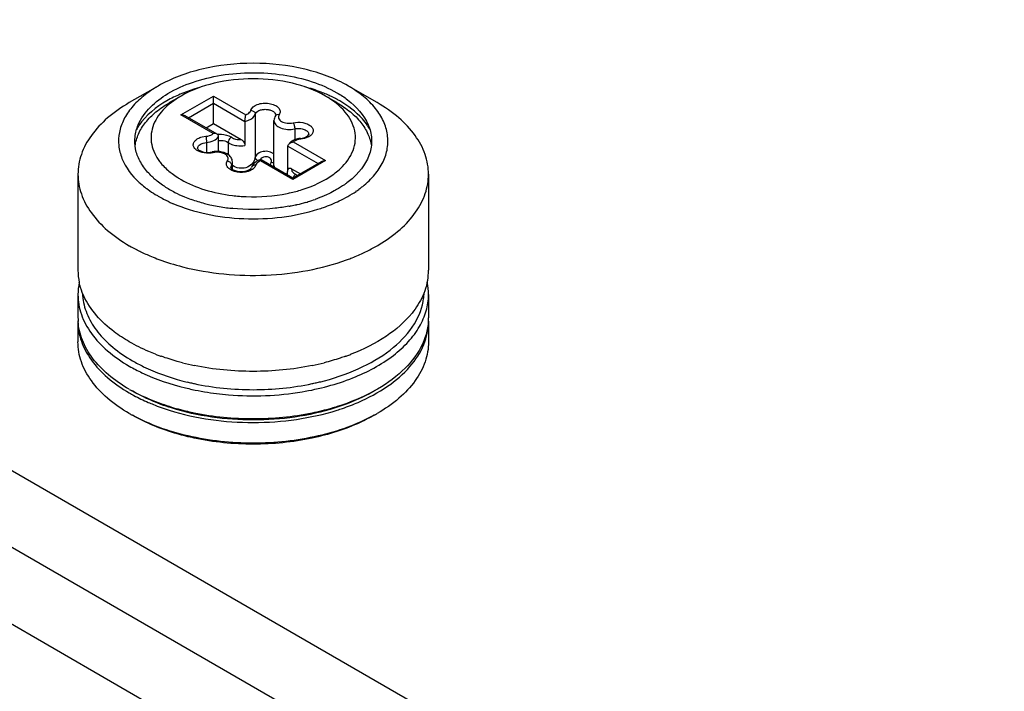
# Model space of a CAD drawing. Units: inches. Extents: x 0 to 151, y 0 to 98.
# Drawn here: x 115 to 117, y 51 to 52 of the extents above; entities that cross this region are included whole.
import ezdxf

# ---------------------------------------------------------------- set-up
doc = ezdxf.new("R2010")
doc.units = ezdxf.units.IN
doc.header["$LTSCALE"] = 8.311111
doc.header["$MEASUREMENT"] = 0
doc.layers.get('0').update_dxf_attribs({"linetype": 'CONTINUOUS'})

msp = doc.modelspace()

# ---------------------------------------------------------------- linework, layer by layer
at = {"color": 7, "linetype": 'CONTINUOUS'}
for p, q in [((114.4329, 51.9908), (118.7931, 49.4735)), ((115.5348, 51.9119), (115.5007, 51.8922)), ((115.7952, 51.8922), (115.7611, 51.9119)), ((115.5621, 51.9001), (115.5484, 51.8922)), ((115.5619, 51.8777), (115.6008, 51.9001)), ((115.5709, 51.8743), (115.6008, 51.8916)), ((115.6008, 51.8673), (115.6008, 51.9001)), ((115.6008, 51.9001), (115.6392, 51.8779)), ((115.6008, 51.8916), (115.6381, 51.87)), ((115.7474, 51.8922), (115.7338, 51.9001)), ((115.6004, 51.8555), (115.5619, 51.8777)), ((115.6502, 51.8783), (115.6502, 51.8269)), ((115.6049, 51.8547), (115.5672, 51.8764)), ((115.5919, 51.8622), (115.6008, 51.8673)), ((115.6008, 51.8673), (115.6337, 51.8483)), ((115.6381, 51.87), (115.6381, 51.8414)), ((115.6726, 51.8176), (115.6726, 51.8709)), ((115.6743, 51.8765), (115.6746, 51.8772)), ((115.6973, 51.8611), (115.6973, 51.8481)), ((115.5871, 51.8514), (115.5915, 51.8522)), ((115.5886, 51.8442), (115.5923, 51.8449)), ((115.5923, 51.8449), (115.5923, 51.8331)), ((115.6067, 51.8341), (115.6067, 51.8519)), ((115.6181, 51.8448), (115.6181, 51.8304)), ((115.6379, 51.8428), (115.6381, 51.8414)), ((115.6955, 51.8455), (115.7339, 51.8233)), ((115.7044, 51.8488), (115.7039, 51.8498)), ((115.6892, 51.8127), (115.6892, 51.8405)), ((115.6892, 51.8405), (115.725, 51.8199)), ((115.6233, 51.8215), (115.623, 51.8239)), ((115.6233, 51.8129), (115.6233, 51.8215)), ((115.6502, 51.8269), (115.6505, 51.826)), ((115.6573, 51.8259), (115.6562, 51.8245)), ((115.6951, 51.8008), (115.6567, 51.823)), ((115.6574, 51.8244), (115.6573, 51.8244)), ((115.6951, 51.8026), (115.6574, 51.8244)), ((115.6683, 51.818), (115.6694, 51.8209)), ((115.7339, 51.8233), (115.6951, 51.8008)), ((115.7287, 51.822), (115.6951, 51.8026)), ((115.6221, 51.8177), (115.6221, 51.8138)), ((115.6469, 51.813), (115.6448, 51.8117)), ((115.6882, 51.8066), (115.6882, 51.8086)), ((115.6936, 51.8137), (115.7039, 51.8077)), ((115.4397, 51.8072), (115.4397, 51.693)), ((115.6951, 51.8026), (115.6951, 51.8008)), ((115.6951, 51.8026), (115.6951, 51.8008)), ((115.6983, 51.8071), (115.7006, 51.8058)), ((115.8562, 51.8072), (115.8562, 51.693)), ((115.5214, 51.79), (115.5216, 51.7898)), ((115.5217, 51.7901), (115.5219, 51.79)), ((115.774, 51.79), (115.7742, 51.7901)), ((115.7743, 51.7898), (115.7744, 51.79)), ((115.6231, 51.7667), (115.6229, 51.7667)), ((115.6231, 51.7666), (115.6229, 51.7666)), ((115.4397, 51.6641), (115.4397, 51.6366)), ((115.8562, 51.6641), (115.8562, 51.6366)), ((115.4397, 51.6323), (115.4397, 51.6079)), ((115.8562, 51.6323), (115.8562, 51.6079)), ((114.7422, 51.6299), (118.8847, 49.2383))]:
    msp.add_line(p, q, dxfattribs=at)
at = {"color": 3, "linetype": 'CONTINUOUS'}
msp.add_line((114.4329, 51.8999), (118.7931, 49.3826), dxfattribs=at)
at = {"color": 7, "linetype": 'CONTINUOUS'}
for centre, radius, start, end in [((115.5664, 51.8286), 0.0653, 146.3234, 151.078), ((115.6085, 51.8253), 0.0294, 94.7063, 96.5387), ((115.7294, 51.8286), 0.0653, 28.9146, 33.6758), ((115.6136, 51.839), 0.0148, 54.521, 58.3986), ((115.7036, 51.8315), 0.0179, 117.544, 120.5657), ((115.7043, 51.8302), 0.0194, 112.8797, 117.5238), ((115.6051, 51.8066), 0.0276, 88.0426, 92.001), ((115.6051, 51.8067), 0.0275, 86.7297, 88.0438), ((115.6133, 51.8214), 0.01, 14.4552, 18.0387), ((115.6365, 51.8294), 0.0139, 345.8544, 349.6258), ((115.6606, 51.822), 0.00509, 149.5535, 156.5296), ((115.6618, 51.821), 0.00661, 131.9202, 132.7467), ((115.6005, 51.8734), 0.0818, 225.8683, 231.2617), ((115.6391, 51.8244), 0.0139, 304.43, 306.8002), ((115.6848, 51.8176), 0.0122, 179.9871, 190.1379), ((115.6988, 51.8082), 0.0107, 150.5819, 155.0226), ((115.595, 51.8755), 0.098, 228.035, 231.4563), ((115.6173, 51.8966), 0.1105, 237.7321, 240.0122), ((115.5946, 51.8882), 0.1225, 232.7356, 233.3013), ((115.5964, 51.8906), 0.1254, 233.41, 234.1887), ((115.6014, 51.8976), 0.1341, 234.2113, 238.6005), ((115.6116, 51.8986), 0.1264, 236.7938, 240.0246), ((115.6178, 51.9093), 0.1388, 240.0245, 243.022), ((115.6262, 51.9262), 0.1577, 243.0766, 247.6772), ((115.6513, 51.9665), 0.1858, 281.5037, 282.3826), ((115.6892, 51.9058), 0.1439, 299.6693, 304.1954), ((115.6978, 51.8929), 0.1283, 304.2599, 306.5818), ((115.703, 51.8859), 0.1196, 306.6932, 308.8435), ((115.6084, 51.9087), 0.1472, 238.5372, 240.0052), ((115.6133, 51.9173), 0.1571, 240.0199, 242.7164), ((115.6203, 51.9309), 0.1724, 242.7172, 246.7218), ((115.6321, 51.9406), 0.1733, 247.6724, 250.498), ((115.6389, 51.9604), 0.1941, 250.5563, 255.4552), ((115.6425, 51.9739), 0.2081, 255.4363, 257.1868), ((115.6543, 51.9702), 0.2043, 282.9689, 285.9679), ((115.6568, 51.9611), 0.1949, 285.9841, 286.8467), ((115.6592, 51.9533), 0.1867, 286.8334, 289.5066), ((115.6794, 51.9232), 0.1638, 295.5999, 299.6296), ((115.6456, 51.9882), 0.2228, 257.2302, 261.8864), ((115.6471, 51.9983), 0.233, 261.8751, 263.8578), ((115.6474, 52.0011), 0.2357, 263.854, 264.0392), ((115.6507, 51.9865), 0.221, 280.3661, 280.5912), ((115.6509, 51.9853), 0.2197, 280.591, 281.0458), ((115.6517, 51.9811), 0.2155, 281.0413, 282.8121), ((115.6526, 51.9773), 0.2116, 282.8169, 282.986), ((115.6032, 51.8999), 0.2051, 240.0228, 242.9261), ((115.6089, 51.9109), 0.2176, 242.906, 243.8185), ((115.6105, 51.914), 0.221, 243.8165, 243.9516), ((115.615, 51.9234), 0.2314, 243.9675, 247.6291), ((115.6864, 51.9118), 0.2186, 294.8221, 298.7059), ((115.6964, 51.8932), 0.1975, 298.754, 300.7904), ((115.5103, 51.6931), 0.0706, 180.0583, 191.9144), ((115.7866, 51.693), 0.0695, 357.3286, 359.9999), ((115.5103, 51.664), 0.0706, 168.0862, 179.9428), ((115.7854, 51.6932), 0.0708, 348.087, 357.2896), ((115.7856, 51.664), 0.0706, 0.0584, 11.9137), ((115.5131, 51.6684), 0.0682, 182.3407, 187.1567), ((115.7828, 51.6684), 0.0682, 352.7923, 357.6484), ((115.5092, 51.6366), 0.0695, 180.0007, 181.7603), ((115.5093, 51.6366), 0.0696, 181.7606, 183.4941), ((115.5092, 51.6323), 0.0695, 178.253, 180.0003), ((115.7866, 51.6366), 0.0696, 356.5069, 358.2619), ((115.7867, 51.6366), 0.0695, 358.2622, 0.0004), ((115.7867, 51.6323), 0.0695, 0.0006, 1.7694), ((115.6255, 51.8348), 0.2591, 248.8322, 250.0236), ((115.6274, 51.84), 0.2646, 250.0206, 250.3582), ((115.6685, 51.8399), 0.2645, 289.6405, 290.0336), ((115.6704, 51.8347), 0.259, 290.031, 291.1693), ((115.6409, 51.8856), 0.3122, 255.7322, 258.3579), ((115.655, 51.8855), 0.3121, 281.6428, 284.2941), ((115.6392, 51.8484), 0.2965, 255.1568, 256.3633), ((115.6567, 51.8483), 0.2964, 283.6645, 284.8428), ((115.6004, 51.7243), 0.1995, 240.004, 241.1873), ((115.641, 51.8572), 0.3127, 256.3938, 257.8507), ((115.6405, 51.8537), 0.3019, 256.3611, 256.8765), ((115.6415, 51.858), 0.3063, 256.8776, 257.8571), ((115.6436, 51.8697), 0.3255, 257.8586, 260.506), ((115.6422, 51.8612), 0.3096, 257.8557, 258.0241), ((115.6537, 51.8613), 0.3097, 281.9757, 282.1449), ((115.6544, 51.858), 0.3063, 282.1435, 283.1222), ((115.6554, 51.8536), 0.3018, 283.1232, 283.6666), ((115.6004, 51.6956), 0.1995, 240.004, 241.1874), ((115.6953, 51.6958), 0.1997, 298.8139, 299.996)]:
    msp.add_arc(centre, radius, start, end, dxfattribs=at)
for points, knots in [([(115.7611, 51.9119), (115.745, 51.9211), (115.7077, 51.9347), (115.6479, 51.9412), (115.5882, 51.9347), (115.5508, 51.9211), (115.5348, 51.9119)], [0, 0, 0, 0, 0.237217, 0.499999, 0.762782, 1, 1, 1, 1]), ([(115.5112, 51.8657), (115.5178, 51.8815), (115.5403, 51.9017), (115.5764, 51.9176), (115.6103, 51.9258), (115.6467, 51.9287), (115.6831, 51.9262), (115.7173, 51.9183), (115.7381, 51.9094), (115.7474, 51.904)], [0, 0, 0, 0, 0.197842, 0.320911, 0.456117, 0.59801, 0.740126, 0.875971, 1, 1, 1, 1]), ([(115.7338, 51.9001), (115.7216, 51.9071), (115.6933, 51.9174), (115.6479, 51.9223), (115.6026, 51.9174), (115.5742, 51.9071), (115.5621, 51.9001)], [0, 0, 0, 0, 0.237217, 0.499999, 0.762783, 1, 1, 1, 1]), ([(115.5348, 51.9119), (115.5287, 51.9084), (115.5176, 51.9009), (115.5036, 51.8875), (115.4937, 51.8728), (115.4882, 51.8572), (115.4874, 51.8412), (115.4929, 51.8194), (115.5038, 51.8053), (115.5125, 51.7974)], [0, 0, 0, 0, 0.149927, 0.286301, 0.410333, 0.525217, 0.636058, 0.748967, 1, 1, 1, 1]), ([(115.561, 51.9021), (115.5557, 51.8999), (115.5372, 51.8908), (115.5203, 51.8772), (115.5121, 51.8649)], [0, 0, 0, 0, 0.280161, 1, 1, 1, 1]), ([(115.5845, 51.9104), (115.5825, 51.9098), (115.5745, 51.9075), (115.5667, 51.9046), (115.561, 51.9021)], [0, 0, 0, 0, 0.256324, 1, 1, 1, 1]), ([(115.7349, 51.9021), (115.7329, 51.903), (115.7245, 51.9064), (115.7158, 51.9092), (115.7092, 51.911)], [0, 0, 0, 0, 0.243112, 1, 1, 1, 1]), ([(115.7509, 51.8942), (115.7496, 51.8949), (115.7444, 51.8978), (115.739, 51.9004), (115.7349, 51.9021)], [0, 0, 0, 0, 0.24357, 1, 1, 1, 1]), ([(115.7474, 51.904), (115.7518, 51.9015), (115.7668, 51.8917), (115.7797, 51.8776), (115.7847, 51.8657)], [0, 0, 0, 0, 0.281344, 1, 1, 1, 1]), ([(115.778, 51.7927), (115.7832, 51.7969), (115.7924, 51.8058), (115.8027, 51.8211), (115.8081, 51.8376), (115.8082, 51.8544), (115.8032, 51.8708), (115.7933, 51.8863), (115.779, 51.9004), (115.7674, 51.9082), (115.7611, 51.9119)], [0, 0, 0, 0, 0.135513, 0.258267, 0.371807, 0.481804, 0.594889, 0.716855, 0.851403, 1, 1, 1, 1]), ([(115.5007, 51.8922), (115.4916, 51.8869), (115.475, 51.8755), (115.4552, 51.8547), (115.4426, 51.8317), (115.4397, 51.8151), (115.4397, 51.8072)], [0, 0, 0, 0, 0.2898, 0.54905, 0.782229, 1, 1, 1, 1]), ([(115.5076, 51.8407), (115.5082, 51.8456), (115.5111, 51.8556), (115.5198, 51.8694), (115.5325, 51.882), (115.5428, 51.8889), (115.5484, 51.8922)], [0, 0, 0, 0, 0.218117, 0.453249, 0.71289, 1, 1, 1, 1]), ([(115.5621, 51.9001), (115.5542, 51.8955), (115.5404, 51.8854), (115.529, 51.8677), (115.5261, 51.8531), (115.5271, 51.8385), (115.5322, 51.8283), (115.5367, 51.8223)], [0, 0, 0, 0, 0.291167, 0.53721, 0.650392, 0.762371, 1, 1, 1, 1]), ([(115.645, 51.8831), (115.646, 51.8864), (115.6517, 51.8902), (115.6596, 51.8918), (115.6667, 51.8916), (115.6731, 51.8898), (115.678, 51.8867), (115.6804, 51.8822), (115.6795, 51.8791), (115.6787, 51.8779)], [0, 0, 0, 0, 0.226659, 0.378719, 0.537602, 0.685298, 0.808195, 0.905946, 1, 1, 1, 1]), ([(115.7515, 51.8139), (115.7579, 51.8199), (115.7659, 51.8305), (115.7698, 51.8469), (115.7688, 51.8634), (115.7575, 51.8838), (115.7425, 51.895), (115.7338, 51.9001)], [0, 0, 0, 0, 0.250585, 0.363686, 0.474998, 0.713435, 1, 1, 1, 1]), ([(115.7474, 51.8922), (115.7531, 51.8889), (115.7634, 51.882), (115.7761, 51.8694), (115.7847, 51.8556), (115.7877, 51.8456), (115.7883, 51.8407)], [0, 0, 0, 0, 0.287116, 0.546747, 0.781884, 1, 1, 1, 1]), ([(115.7838, 51.8649), (115.7819, 51.8677), (115.7728, 51.8794), (115.7607, 51.8885), (115.7509, 51.8942)], [0, 0, 0, 0, 0.228877, 1, 1, 1, 1]), ([(115.8562, 51.8072), (115.8562, 51.8151), (115.8532, 51.8317), (115.8407, 51.8547), (115.8209, 51.8755), (115.8043, 51.8869), (115.7952, 51.8922)], [0, 0, 0, 0, 0.217771, 0.450951, 0.710192, 1, 1, 1, 1]), ([(115.6381, 51.87), (115.6396, 51.8703), (115.6443, 51.8716), (115.6493, 51.875), (115.6502, 51.8783)], [0, 0, 0, 0, 0.305361, 1, 1, 1, 1]), ([(115.6381, 51.87), (115.6381, 51.8707), (115.6383, 51.8734), (115.6388, 51.876), (115.6392, 51.8779)], [0, 0, 0, 0, 0.266074, 1, 1, 1, 1]), ([(115.6392, 51.8779), (115.64, 51.8782), (115.6423, 51.8793), (115.6446, 51.8813), (115.645, 51.8831)], [0, 0, 0, 0, 0.297668, 1, 1, 1, 1]), ([(115.645, 51.8831), (115.6464, 51.883), (115.6489, 51.882), (115.6502, 51.8795), (115.6502, 51.8783)], [0, 0, 0, 0, 0.532084, 1, 1, 1, 1]), ([(115.6502, 51.8783), (115.6508, 51.8804), (115.6541, 51.8828), (115.6588, 51.8842), (115.6633, 51.8844), (115.6676, 51.8838), (115.6712, 51.8823), (115.6738, 51.8801), (115.6746, 51.8781), (115.6746, 51.8772)], [0, 0, 0, 0, 0.215005, 0.35774, 0.51132, 0.661938, 0.796663, 0.907979, 1, 1, 1, 1]), ([(115.6787, 51.8779), (115.6778, 51.8781), (115.6762, 51.8781), (115.6747, 51.8771), (115.6743, 51.8765)], [0, 0, 0, 0, 0.53466, 1, 1, 1, 1]), ([(115.6787, 51.8779), (115.6783, 51.8773), (115.6776, 51.8759), (115.6781, 51.8726), (115.6819, 51.8692), (115.6882, 51.8675), (115.693, 51.8677), (115.6954, 51.8682)], [0, 0, 0, 0, 0.095103, 0.186238, 0.402929, 0.689506, 1, 1, 1, 1]), ([(115.6726, 51.8709), (115.6726, 51.8691), (115.6746, 51.8651), (115.6808, 51.8617), (115.6887, 51.8601), (115.6945, 51.8605), (115.6973, 51.8611)], [0, 0, 0, 0, 0.181738, 0.417906, 0.703442, 1, 1, 1, 1]), ([(115.6954, 51.8682), (115.6991, 51.869), (115.7048, 51.8692), (115.7117, 51.8673), (115.7158, 51.8651), (115.7186, 51.8621), (115.7195, 51.8585), (115.7182, 51.8549), (115.7163, 51.8532), (115.7152, 51.8524)], [0, 0, 0, 0, 0.313065, 0.461353, 0.591293, 0.699667, 0.792956, 0.887921, 1, 1, 1, 1]), ([(115.6954, 51.8682), (115.696, 51.8673), (115.6969, 51.8649), (115.6973, 51.8624), (115.6973, 51.8611)], [0, 0, 0, 0, 0.474327, 1, 1, 1, 1]), ([(115.5224, 51.8098), (115.5189, 51.8138), (115.5128, 51.8224), (115.5074, 51.8368), (115.5067, 51.8517), (115.5093, 51.8612), (115.5112, 51.8657)], [0, 0, 0, 0, 0.269501, 0.517615, 0.756282, 1, 1, 1, 1]), ([(115.5915, 51.8522), (115.5923, 51.8522), (115.5955, 51.8527), (115.5987, 51.854), (115.6004, 51.8555)], [0, 0, 0, 0, 0.278709, 1, 1, 1, 1]), ([(115.6049, 51.8547), (115.6046, 51.8549), (115.6031, 51.8555), (115.6015, 51.8556), (115.6004, 51.8555)], [0, 0, 0, 0, 0.236853, 1, 1, 1, 1]), ([(115.6067, 51.8519), (115.6067, 51.8524), (115.6063, 51.8536), (115.6054, 51.8544), (115.6049, 51.8547)], [0, 0, 0, 0, 0.489751, 1, 1, 1, 1]), ([(115.6061, 51.8546), (115.6075, 51.8547), (115.6127, 51.8548), (115.6181, 51.8535), (115.6214, 51.8515)], [0, 0, 0, 0, 0.267032, 1, 1, 1, 1]), ([(115.6973, 51.8611), (115.6992, 51.8615), (115.7031, 51.8618), (115.7084, 51.8607), (115.7125, 51.8584), (115.7139, 51.8557), (115.7139, 51.8545)], [0, 0, 0, 0, 0.296561, 0.582092, 0.818258, 1, 1, 1, 1]), ([(115.7039, 51.8498), (115.7067, 51.85), (115.7104, 51.8509), (115.7134, 51.8533), (115.7139, 51.8543), (115.7139, 51.8545)], [0, 0, 0, 0, 0.738029, 0.937364, 1, 1, 1, 1]), ([(115.7847, 51.8657), (115.7868, 51.8606), (115.7895, 51.8498), (115.787, 51.8266), (115.776, 51.8116), (115.7672, 51.8034)], [0, 0, 0, 0, 0.239948, 0.476341, 1, 1, 1, 1]), ([(115.5807, 51.8358), (115.5795, 51.8366), (115.5775, 51.8384), (115.5763, 51.8422), (115.5776, 51.846), (115.5796, 51.8479), (115.5808, 51.8487)], [0, 0, 0, 0, 0.27048, 0.498672, 0.727709, 1, 1, 1, 1]), ([(115.5808, 51.8487), (115.5812, 51.849), (115.5832, 51.8502), (115.5854, 51.851), (115.5871, 51.8514)], [0, 0, 0, 0, 0.231854, 1, 1, 1, 1]), ([(115.5819, 51.8379), (115.5819, 51.8393), (115.5838, 51.8424), (115.5868, 51.8437), (115.5886, 51.8442)], [0, 0, 0, 0, 0.426407, 1, 1, 1, 1]), ([(115.5915, 51.8522), (115.5918, 51.8511), (115.5921, 51.8486), (115.5923, 51.8462), (115.5923, 51.8449)], [0, 0, 0, 0, 0.466376, 1, 1, 1, 1]), ([(115.5923, 51.8449), (115.5953, 51.8451), (115.6007, 51.8464), (115.6055, 51.8498), (115.6067, 51.8519)], [0, 0, 0, 0, 0.560281, 1, 1, 1, 1]), ([(115.6067, 51.8473), (115.6077, 51.8474), (115.6117, 51.8475), (115.6158, 51.8465), (115.6181, 51.8448)], [0, 0, 0, 0, 0.270241, 1, 1, 1, 1]), ([(115.6222, 51.851), (115.6204, 51.8502), (115.6186, 51.8479), (115.6181, 51.8454), (115.6181, 51.8448)], [0, 0, 0, 0, 0.761909, 1, 1, 1, 1]), ([(115.6181, 51.8448), (115.6186, 51.8444), (115.6208, 51.8431), (115.6233, 51.8422), (115.6252, 51.8417)], [0, 0, 0, 0, 0.230355, 1, 1, 1, 1]), ([(115.6222, 51.851), (115.6229, 51.8505), (115.6265, 51.8486), (115.6306, 51.8481), (115.6337, 51.8483)], [0, 0, 0, 0, 0.223201, 1, 1, 1, 1]), ([(115.6337, 51.8483), (115.6342, 51.848), (115.6361, 51.8466), (115.6375, 51.8445), (115.6379, 51.8428)], [0, 0, 0, 0, 0.230409, 1, 1, 1, 1]), ([(115.6945, 51.8469), (115.694, 51.8466), (115.6922, 51.8454), (115.6906, 51.8438), (115.6898, 51.8425)], [0, 0, 0, 0, 0.257199, 1, 1, 1, 1]), ([(115.6898, 51.8425), (115.6906, 51.8438), (115.6928, 51.8451), (115.6949, 51.8454), (115.6955, 51.8455)], [0, 0, 0, 0, 0.741293, 1, 1, 1, 1]), ([(115.7044, 51.8488), (115.7035, 51.8487), (115.7004, 51.8483), (115.6972, 51.847), (115.6955, 51.8455)], [0, 0, 0, 0, 0.278709, 1, 1, 1, 1]), ([(115.7039, 51.8498), (115.7033, 51.8497), (115.7008, 51.8494), (115.6984, 51.8487), (115.6967, 51.848)], [0, 0, 0, 0, 0.256406, 1, 1, 1, 1]), ([(115.7152, 51.8524), (115.7145, 51.8519), (115.7112, 51.85), (115.7074, 51.8491), (115.7044, 51.8488)], [0, 0, 0, 0, 0.225603, 1, 1, 1, 1]), ([(115.6005, 51.8327), (115.597, 51.832), (115.59, 51.8318), (115.5833, 51.8339), (115.5807, 51.8358)], [0, 0, 0, 0, 0.526809, 1, 1, 1, 1]), ([(115.5819, 51.8379), (115.5819, 51.8374), (115.5833, 51.8358), (115.585, 51.8349), (115.5864, 51.8344)], [0, 0, 0, 0, 0.235918, 1, 1, 1, 1]), ([(115.5864, 51.8344), (115.5874, 51.834), (115.5916, 51.8328), (115.5961, 51.8329), (115.5993, 51.8336)], [0, 0, 0, 0, 0.234131, 1, 1, 1, 1]), ([(115.6005, 51.8327), (115.6004, 51.8329), (115.6001, 51.8333), (115.5996, 51.8336), (115.5993, 51.8336)], [0, 0, 0, 0, 0.347496, 1, 1, 1, 1]), ([(115.6142, 51.8326), (115.6136, 51.8328), (115.6112, 51.8336), (115.6086, 51.834), (115.6067, 51.8342)], [0, 0, 0, 0, 0.243426, 1, 1, 1, 1]), ([(115.6178, 51.8274), (115.6175, 51.8281), (115.6152, 51.8314), (115.611, 51.8327), (115.6079, 51.8331)], [0, 0, 0, 0, 0.202223, 1, 1, 1, 1]), ([(115.6228, 51.8245), (115.6222, 51.8264), (115.6198, 51.8298), (115.6162, 51.8318), (115.6142, 51.8326)], [0, 0, 0, 0, 0.485082, 1, 1, 1, 1]), ([(115.6252, 51.8417), (115.6262, 51.8415), (115.6305, 51.8407), (115.6349, 51.8408), (115.6381, 51.8414)], [0, 0, 0, 0, 0.246375, 1, 1, 1, 1]), ([(115.6726, 51.8308), (115.6712, 51.8324), (115.668, 51.8339), (115.6634, 51.8345), (115.6587, 51.8342), (115.6535, 51.8323), (115.6506, 51.8287), (115.6502, 51.8269)], [0, 0, 0, 0, 0.24343, 0.381899, 0.523144, 0.785681, 1, 1, 1, 1]), ([(115.5367, 51.8223), (115.5372, 51.8217), (115.5393, 51.819), (115.5416, 51.8165), (115.5435, 51.8147)], [0, 0, 0, 0, 0.243566, 1, 1, 1, 1]), ([(115.62, 51.813), (115.6184, 51.8142), (115.6161, 51.8166), (115.6159, 51.8206), (115.6167, 51.8223), (115.6172, 51.8231)], [0, 0, 0, 0, 0.527854, 0.757953, 1, 1, 1, 1]), ([(115.6172, 51.8231), (115.6176, 51.8237), (115.6182, 51.8252), (115.618, 51.8267), (115.6178, 51.8274)], [0, 0, 0, 0, 0.510153, 1, 1, 1, 1]), ([(115.6172, 51.8231), (115.6185, 51.8228), (115.6209, 51.8214), (115.6221, 51.8189), (115.6221, 51.8177)], [0, 0, 0, 0, 0.524085, 1, 1, 1, 1]), ([(115.6221, 51.8177), (115.6223, 51.818), (115.623, 51.8191), (115.6233, 51.8205), (115.6233, 51.8215)], [0, 0, 0, 0, 0.264085, 1, 1, 1, 1]), ([(115.65, 51.826), (115.6494, 51.8235), (115.6467, 51.8186), (115.6419, 51.8157), (115.6392, 51.8149)], [0, 0, 0, 0, 0.47959, 1, 1, 1, 1]), ([(115.6573, 51.8244), (115.6564, 51.8242), (115.6533, 51.8233), (115.6504, 51.8216), (115.6487, 51.8199)], [0, 0, 0, 0, 0.263619, 1, 1, 1, 1]), ([(115.6505, 51.826), (115.6506, 51.8257), (115.6515, 51.8244), (115.653, 51.8236), (115.6541, 51.8233)], [0, 0, 0, 0, 0.216746, 1, 1, 1, 1]), ([(115.6567, 51.823), (115.6559, 51.8228), (115.6535, 51.8217), (115.6513, 51.8197), (115.6508, 51.8179)], [0, 0, 0, 0, 0.297668, 1, 1, 1, 1]), ([(115.6573, 51.8244), (115.6571, 51.8244), (115.6568, 51.8238), (115.6567, 51.8234), (115.6567, 51.823)], [0, 0, 0, 0, 0.344139, 1, 1, 1, 1]), ([(115.6686, 51.8258), (115.6673, 51.8273), (115.663, 51.8287), (115.6589, 51.8273), (115.6573, 51.8259)], [0, 0, 0, 0, 0.486811, 1, 1, 1, 1]), ([(115.6694, 51.8209), (115.6698, 51.8217), (115.6701, 51.8235), (115.6692, 51.8252), (115.6686, 51.8258)], [0, 0, 0, 0, 0.498977, 1, 1, 1, 1]), ([(115.6726, 51.8211), (115.6724, 51.821), (115.6713, 51.8206), (115.6702, 51.8207), (115.6694, 51.8209)], [0, 0, 0, 0, 0.218113, 1, 1, 1, 1]), ([(115.5295, 51.8027), (115.5288, 51.8033), (115.5264, 51.8055), (115.5241, 51.8079), (115.5224, 51.8098)], [0, 0, 0, 0, 0.255524, 1, 1, 1, 1]), ([(115.5493, 51.8096), (115.55, 51.809), (115.5529, 51.8068), (115.5559, 51.8047), (115.5583, 51.8032)], [0, 0, 0, 0, 0.244059, 1, 1, 1, 1]), ([(115.6448, 51.8117), (115.6409, 51.8098), (115.6321, 51.8085), (115.6234, 51.8106), (115.62, 51.813)], [0, 0, 0, 0, 0.511959, 1, 1, 1, 1]), ([(115.6213, 51.8152), (115.6213, 51.8149), (115.6218, 51.814), (115.6226, 51.8133), (115.6232, 51.8129)], [0, 0, 0, 0, 0.238772, 1, 1, 1, 1]), ([(115.6232, 51.8129), (115.6245, 51.8121), (115.6278, 51.8108), (115.6347, 51.8099), (115.6403, 51.8108), (115.6433, 51.8126)], [0, 0, 0, 0, 0.222161, 0.495208, 1, 1, 1, 1]), ([(115.6392, 51.8149), (115.6366, 51.8141), (115.6309, 51.8139), (115.6256, 51.816), (115.6233, 51.8175)], [0, 0, 0, 0, 0.496845, 1, 1, 1, 1]), ([(115.6433, 51.8126), (115.644, 51.813), (115.645, 51.8137), (115.6457, 51.8146), (115.6458, 51.815)], [0, 0, 0, 0, 0.692623, 1, 1, 1, 1]), ([(115.6508, 51.8179), (115.6497, 51.818), (115.6475, 51.8177), (115.646, 51.8159), (115.6458, 51.815)], [0, 0, 0, 0, 0.533688, 1, 1, 1, 1]), ([(115.6508, 51.8179), (115.6507, 51.8175), (115.65, 51.8156), (115.6486, 51.8142), (115.6474, 51.8133)], [0, 0, 0, 0, 0.227791, 1, 1, 1, 1]), ([(115.6895, 51.8135), (115.6897, 51.8138), (115.6902, 51.8143), (115.6917, 51.8146), (115.6929, 51.8141), (115.6936, 51.8137)], [0, 0, 0, 0, 0.225974, 0.452014, 1, 1, 1, 1]), ([(115.6936, 51.8137), (115.6933, 51.8125), (115.6942, 51.8094), (115.6968, 51.8077), (115.6983, 51.8071)], [0, 0, 0, 0, 0.437681, 1, 1, 1, 1]), ([(115.7431, 51.8069), (115.7438, 51.8075), (115.7468, 51.8097), (115.7495, 51.812), (115.7515, 51.8139)], [0, 0, 0, 0, 0.256488, 1, 1, 1, 1]), ([(115.4397, 51.8072), (115.4397, 51.7993), (115.4426, 51.7827), (115.4552, 51.7597), (115.475, 51.7389), (115.4916, 51.7275), (115.5007, 51.7222)], [0, 0, 0, 0, 0.217771, 0.450951, 0.710192, 1, 1, 1, 1]), ([(115.5125, 51.7974), (115.5131, 51.7968), (115.5157, 51.7945), (115.5184, 51.7923), (115.5205, 51.7907)], [0, 0, 0, 0, 0.24534, 1, 1, 1, 1]), ([(115.5423, 51.7928), (115.5416, 51.7933), (115.5387, 51.7952), (115.536, 51.7973), (115.5339, 51.7989)], [0, 0, 0, 0, 0.254907, 1, 1, 1, 1]), ([(115.5621, 51.8009), (115.5709, 51.7958), (115.5909, 51.7875), (115.6121, 51.7832), (115.6232, 51.7818)], [0, 0, 0, 0, 0.476263, 1, 1, 1, 1]), ([(115.6911, 51.7849), (115.6961, 51.786), (115.7143, 51.7909), (115.732, 51.7988), (115.7431, 51.8069)], [0, 0, 0, 0, 0.270356, 1, 1, 1, 1]), ([(115.6983, 51.8071), (115.698, 51.8068), (115.6967, 51.8057), (115.6958, 51.8041), (115.6954, 51.8028)], [0, 0, 0, 0, 0.223175, 1, 1, 1, 1]), ([(115.7592, 51.7968), (115.7582, 51.7961), (115.7543, 51.7933), (115.7502, 51.7907), (115.747, 51.7889)], [0, 0, 0, 0, 0.243585, 1, 1, 1, 1]), ([(115.7672, 51.8034), (115.7666, 51.8029), (115.764, 51.8005), (115.7613, 51.7984), (115.7592, 51.7968)], [0, 0, 0, 0, 0.244753, 1, 1, 1, 1]), ([(115.7975, 51.7236), (115.8063, 51.7288), (115.8223, 51.7401), (115.8413, 51.7607), (115.8534, 51.7833), (115.8562, 51.7994), (115.8562, 51.8072)], [0, 0, 0, 0, 0.288874, 0.547787, 0.781341, 1, 1, 1, 1]), ([(115.6232, 51.7818), (115.6287, 51.7812), (115.6504, 51.7795), (115.6723, 51.7811), (115.6883, 51.7844)], [0, 0, 0, 0, 0.251124, 1, 1, 1, 1]), ([(115.747, 51.7889), (115.7461, 51.7883), (115.7424, 51.7863), (115.7386, 51.7844), (115.7357, 51.783)], [0, 0, 0, 0, 0.245259, 1, 1, 1, 1]), ([(115.5522, 51.7725), (115.565, 51.767), (115.5929, 51.7585), (115.6368, 51.7532), (115.6816, 51.755), (115.7109, 51.7611), (115.7247, 51.7655)], [0, 0, 0, 0, 0.238362, 0.493397, 0.751881, 1, 1, 1, 1]), ([(115.7357, 51.783), (115.7346, 51.7825), (115.7299, 51.7804), (115.7252, 51.7786), (115.7216, 51.7773)], [0, 0, 0, 0, 0.245351, 1, 1, 1, 1]), ([(115.7247, 51.7655), (115.727, 51.7662), (115.7356, 51.7691), (115.7441, 51.7726), (115.7502, 51.7755)], [0, 0, 0, 0, 0.257021, 1, 1, 1, 1]), ([(115.6904, 51.7691), (115.685, 51.7681), (115.6627, 51.7649), (115.6399, 51.7648), (115.6231, 51.7666)], [0, 0, 0, 0, 0.247139, 1, 1, 1, 1]), ([(115.5269, 51.7094), (115.5298, 51.7082), (115.5419, 51.7034), (115.5543, 51.6996), (115.5639, 51.6972)], [0, 0, 0, 0, 0.243342, 1, 1, 1, 1]), ([(115.5639, 51.6972), (115.5961, 51.689), (115.6467, 51.6843), (115.7123, 51.6916), (115.7439, 51.7), (115.7588, 51.7054)], [0, 0, 0, 0, 0.505225, 0.758993, 1, 1, 1, 1]), ([(115.7588, 51.7054), (115.7605, 51.706), (115.767, 51.7085), (115.7735, 51.7112), (115.7782, 51.7134)], [0, 0, 0, 0, 0.254331, 1, 1, 1, 1]), ([(115.4465, 51.6626), (115.4459, 51.6639), (115.4437, 51.6691), (115.4421, 51.6745), (115.4412, 51.6785)], [0, 0, 0, 0, 0.254746, 1, 1, 1, 1]), ([(115.8546, 51.6785), (115.8544, 51.6772), (115.853, 51.6718), (115.8511, 51.6665), (115.8494, 51.6626)], [0, 0, 0, 0, 0.246084, 1, 1, 1, 1]), ([(115.4397, 51.6641), (115.4397, 51.6562), (115.4426, 51.6396), (115.4552, 51.6166), (115.475, 51.5958), (115.4916, 51.5844), (115.5007, 51.5791)], [0, 0, 0, 0, 0.217771, 0.450951, 0.710192, 1, 1, 1, 1]), ([(115.4454, 51.6599), (115.4463, 51.6528), (115.4505, 51.6383), (115.4631, 51.6184), (115.4814, 51.6003), (115.4962, 51.5902), (115.5044, 51.5855)], [0, 0, 0, 0, 0.218108, 0.453226, 0.712856, 1, 1, 1, 1]), ([(115.5007, 51.608), (115.4944, 51.6117), (115.4728, 51.6257), (115.4542, 51.6457), (115.4465, 51.6626)], [0, 0, 0, 0, 0.280234, 1, 1, 1, 1]), ([(115.7059, 51.5486), (115.7265, 51.5521), (115.7647, 51.5621), (115.8071, 51.5845), (115.8324, 51.6072), (115.8459, 51.6251), (115.8542, 51.6443), (115.8562, 51.6576), (115.8562, 51.6641)], [0, 0, 0, 0, 0.306842, 0.576971, 0.695887, 0.804357, 0.904514, 1, 1, 1, 1]), ([(115.7326, 51.5618), (115.7483, 51.566), (115.7773, 51.5763), (115.8143, 51.5988), (115.8404, 51.6267), (115.8491, 51.6491), (115.8504, 51.6598)], [0, 0, 0, 0, 0.301378, 0.568602, 0.798668, 1, 1, 1, 1]), ([(115.8494, 51.6626), (115.8461, 51.6553), (115.8342, 51.6368), (115.8053, 51.6121), (115.7787, 51.5989), (115.7639, 51.5932)], [0, 0, 0, 0, 0.214365, 0.578934, 1, 1, 1, 1]), ([(115.4397, 51.6323), (115.4397, 51.6244), (115.4426, 51.6079), (115.4552, 51.5849), (115.475, 51.564), (115.4916, 51.5526), (115.5007, 51.5473)], [0, 0, 0, 0, 0.217771, 0.45095, 0.710191, 1, 1, 1, 1]), ([(115.5007, 51.5516), (115.4919, 51.5566), (115.476, 51.5675), (115.4567, 51.5873), (115.444, 51.609), (115.4403, 51.6247), (115.4398, 51.6324)], [0, 0, 0, 0, 0.288579, 0.548072, 0.782201, 1, 1, 1, 1]), ([(115.856, 51.6324), (115.8554, 51.6218), (115.8485, 51.5994), (115.8249, 51.5708), (115.7903, 51.5471), (115.7628, 51.5358), (115.7478, 51.5311)], [0, 0, 0, 0, 0.203596, 0.433001, 0.698765, 1, 1, 1, 1]), ([(115.7727, 51.5361), (115.7849, 51.5414), (115.8071, 51.5532), (115.8343, 51.5764), (115.8519, 51.6031), (115.8562, 51.6229), (115.8562, 51.6323)], [0, 0, 0, 0, 0.297209, 0.55962, 0.789869, 1, 1, 1, 1]), ([(115.5007, 51.5229), (115.4916, 51.5281), (115.475, 51.5395), (115.4552, 51.5604), (115.4426, 51.5834), (115.4397, 51.5999), (115.4397, 51.6079)], [0, 0, 0, 0, 0.289808, 0.549049, 0.782229, 1, 1, 1, 1]), ([(115.5319, 51.5932), (115.5292, 51.5943), (115.5185, 51.5986), (115.5081, 51.6038), (115.5007, 51.608)], [0, 0, 0, 0, 0.258148, 1, 1, 1, 1]), ([(115.8562, 51.6079), (115.8562, 51.5999), (115.8532, 51.5834), (115.8407, 51.5604), (115.8209, 51.5395), (115.8043, 51.5281), (115.7952, 51.5229)], [0, 0, 0, 0, 0.217771, 0.45095, 0.7102, 1, 1, 1, 1]), ([(115.5044, 51.5855), (115.5087, 51.583), (115.5275, 51.5731), (115.5476, 51.566), (115.5632, 51.5618)], [0, 0, 0, 0, 0.236539, 1, 1, 1, 1]), ([(115.5639, 51.583), (115.5618, 51.5836), (115.5532, 51.5859), (115.5447, 51.5886), (115.5384, 51.5908)], [0, 0, 0, 0, 0.254132, 1, 1, 1, 1]), ([(115.7574, 51.5908), (115.7554, 51.5901), (115.747, 51.5872), (115.7385, 51.5847), (115.7321, 51.5831)], [0, 0, 0, 0, 0.245803, 1, 1, 1, 1]), ([(115.5007, 51.5791), (115.5056, 51.5763), (115.5268, 51.5652), (115.5497, 51.5575), (115.5674, 51.5532)], [0, 0, 0, 0, 0.235625, 1, 1, 1, 1]), ([(115.718, 51.5798), (115.695, 51.5751), (115.6479, 51.5706), (115.6009, 51.5751), (115.5779, 51.5798)], [0, 0, 0, 0, 0.499999, 1, 1, 1, 1]), ([(115.5779, 51.5583), (115.6009, 51.5535), (115.6479, 51.5488), (115.695, 51.5535), (115.7179, 51.5583)], [0, 0, 0, 0, 0.5, 1, 1, 1, 1]), ([(115.7934, 51.5506), (115.7898, 51.5484), (115.7744, 51.54), (115.758, 51.5335), (115.7453, 51.5295)], [0, 0, 0, 0, 0.238076, 1, 1, 1, 1]), ([(115.5007, 51.5473), (115.5025, 51.5463), (115.5098, 51.5422), (115.5173, 51.5386), (115.5232, 51.5361)], [0, 0, 0, 0, 0.243691, 1, 1, 1, 1]), ([(115.5483, 51.531), (115.5443, 51.5323), (115.5293, 51.5374), (115.5146, 51.5439), (115.5043, 51.5496)], [0, 0, 0, 0, 0.260025, 1, 1, 1, 1]), ([(115.5508, 51.5294), (115.5466, 51.5307), (115.5306, 51.5362), (115.5152, 51.5432), (115.5044, 51.5495)], [0, 0, 0, 0, 0.261156, 1, 1, 1, 1]), ([(115.5899, 51.5486), (115.5994, 51.5471), (115.6379, 51.5423), (115.6772, 51.5438), (115.7059, 51.5486)], [0, 0, 0, 0, 0.248759, 1, 1, 1, 1]), ([(115.5232, 51.5361), (115.5252, 51.5352), (115.5334, 51.5318), (115.5418, 51.5288), (115.5482, 51.5268)], [0, 0, 0, 0, 0.244952, 1, 1, 1, 1]), ([(115.5482, 51.5268), (115.5802, 51.5167), (115.6316, 51.5098), (115.6988, 51.5145), (115.7319, 51.5219), (115.7477, 51.5268)], [0, 0, 0, 0, 0.499279, 0.754838, 1, 1, 1, 1]), ([(115.5779, 51.5234), (115.5753, 51.5239), (115.5654, 51.5261), (115.5555, 51.5287), (115.5483, 51.531)], [0, 0, 0, 0, 0.254018, 1, 1, 1, 1]), ([(115.7453, 51.5295), (115.7141, 51.5196), (115.6481, 51.5107), (115.5821, 51.5196), (115.5508, 51.5294)], [0, 0, 0, 0, 0.499947, 1, 1, 1, 1]), ([(115.7478, 51.5311), (115.7454, 51.5303), (115.7355, 51.5274), (115.7256, 51.5249), (115.718, 51.5234)], [0, 0, 0, 0, 0.24581, 1, 1, 1, 1]), ([(115.7477, 51.5268), (115.7498, 51.5275), (115.7583, 51.5303), (115.7666, 51.5335), (115.7727, 51.5361)], [0, 0, 0, 0, 0.254999, 1, 1, 1, 1]), ([(115.7916, 51.5208), (115.7709, 51.5095), (115.7235, 51.4929), (115.6479, 51.4849), (115.5724, 51.4929), (115.5249, 51.5095), (115.5043, 51.5208)], [0, 0, 0, 0, 0.23798, 0.499995, 0.762011, 1, 1, 1, 1]), ([(115.5779, 51.4936), (115.5711, 51.495), (115.5457, 51.5013), (115.5211, 51.5111), (115.5044, 51.5207)], [0, 0, 0, 0, 0.264838, 1, 1, 1, 1]), ([(115.718, 51.5234), (115.695, 51.5186), (115.6479, 51.5141), (115.6009, 51.5186), (115.5779, 51.5234)], [0, 0, 0, 0, 0.499999, 1, 1, 1, 1]), ([(115.7915, 51.5207), (115.7862, 51.5177), (115.7629, 51.5057), (115.7376, 51.4977), (115.7179, 51.4936)], [0, 0, 0, 0, 0.234507, 1, 1, 1, 1]), ([(115.7179, 51.4936), (115.695, 51.4887), (115.6479, 51.4841), (115.6009, 51.4887), (115.5779, 51.4936)], [0, 0, 0, 0, 0.499999, 1, 1, 1, 1])]:
    msp.add_open_spline(points, degree=3, knots=knots, dxfattribs=at)
for points in [[(115.5672, 51.8764), (115.5656, 51.8773), (115.5637, 51.8777), (115.5619, 51.8777)], [(115.6743, 51.8765), (115.6732, 51.8749), (115.6726, 51.8729), (115.6726, 51.8709)], [(115.6892, 51.8405), (115.6892, 51.8412), (115.6894, 51.8419), (115.6898, 51.8425)], [(115.6041, 51.8342), (115.6025, 51.8341), (115.6009, 51.8339), (115.5993, 51.8336)], [(115.6079, 51.8331), (115.6055, 51.8334), (115.6029, 51.8333), (115.6005, 51.8327)], [(115.6487, 51.8199), (115.6473, 51.8185), (115.6463, 51.8168), (115.6458, 51.815)], [(115.7287, 51.822), (115.7302, 51.8229), (115.7321, 51.8233), (115.7339, 51.8233)], [(115.6213, 51.8152), (115.6213, 51.8161), (115.6216, 51.817), (115.6221, 51.8177)], [(115.6892, 51.8127), (115.6886, 51.8114), (115.6882, 51.81), (115.6882, 51.8086)], [(115.6882, 51.8086), (115.6882, 51.8078), (115.6884, 51.807), (115.6887, 51.8063)]]:
    msp.add_open_spline(points, degree=3, dxfattribs=at)

doc.saveas('drawing.dxf')
